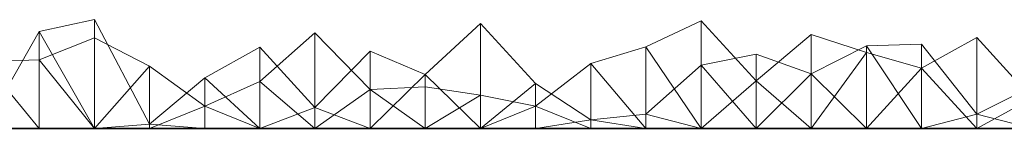
# Model space of a CAD drawing. Units: metres. Extents: x 0.302 to 0.652, y 0.45 to 0.7.
# Drawn here: x 0.388 to 0.477, y 0.45 to 0.46 of the extents above; entities that cross this region are included whole.
import ezdxf

# ---------------------------------------------------------------- set-up
doc = ezdxf.new("R2010")
doc.units = ezdxf.units.M
doc.linetypes.add('AUSGEZOGEN', pattern=[0])
doc.layers.add('Standard', color=7, linetype='AUSGEZOGEN', lineweight=13)

# ---------------------------------------------------------------- blocks, each defined once
blk = doc.blocks.new('COMPLEXOBJECT_0')
at = {"layer": 'Standard', "color": 7, "linetype": 'AUSGEZOGEN', "lineweight": 13, "transparency": 33554687}
for p, q in [((0.0936, 0.009756), (0.088667, 0.008681)), ((0.098533, 0.000382), (0.0936, 0.009756)), ((0.0936, 0.009756), (0.0936, 0)), ((0.128133, 0.009412), (0.1232, 0.004819)), ((0.133067, 0.00402), (0.128133, 0.009412)), ((0.128133, 0.009412), (0.128133, 0)), ((0.142933, 0.00733), (0.147867, 0.009653)), ((0.147867, 0.009653), (0.1528, 0.004255)), ((0.147867, 0), (0.147867, 0.009653)), ((0.088667, 0.008681), (0.083733, 0.000014)), ((0.088667, 0.008681), (0.088667, 0)), ((0.088667, 0.008681), (0.0936, 0)), ((0.088667, 0.006144), (0.0936, 0.008123)), ((0.0936, 0.008123), (0.098533, 0.005586)), ((0.0936, 0), (0.0936, 0.008123)), ((0.1084, 0.004217), (0.113333, 0.008561)), ((0.113333, 0.008561), (0.118267, 0.003477)), ((0.113333, 0), (0.113333, 0.008561)), ((0.1528, 0.004255), (0.157733, 0.008421)), ((0.157733, 0.008421), (0.162667, 0.006799)), ((0.157733, 0), (0.157733, 0.008421)), ((0.1676, 0.00539), (0.172533, 0.008144)), ((0.172533, 0.008144), (0.177467, 0.00269)), ((0.172533, 0), (0.172533, 0.008144)), ((0.1084, 0.007271), (0.103467, 0.004522)), ((0.113333, 0.001886), (0.1084, 0.007271)), ((0.1084, 0.007271), (0.1084, 0)), ((0.138, 0.005814), (0.142933, 0.00733)), ((0.142933, 0), (0.142933, 0.00733)), ((0.147867, 0), (0.142933, 0.00733)), ((0.162667, 0.00741), (0.157733, 0.004899)), ((0.1676, 0.007567), (0.162667, 0.00741)), ((0.162667, 0.00741), (0.162667, 0)), ((0.162667, 0.00741), (0.1676, 0)), ((0.172533, 0.001281), (0.1676, 0.007567)), ((0.1676, 0.007567), (0.1676, 0)), ((0.118267, 0.00692), (0.113333, 0.001886)), ((0.1232, 0.004819), (0.118267, 0.00692)), ((0.118267, 0.00692), (0.118267, 0)), ((0.1528, 0.006656), (0.147867, 0.005674)), ((0.157733, 0.004899), (0.1528, 0.006656)), ((0.1528, 0.006656), (0.1528, 0)), ((0.157733, 0), (0.162667, 0.006799)), ((0.162667, 0.006799), (0.1676, 0.00539)), ((0.162667, 0), (0.162667, 0.006799)), ((0.083733, 0.005971), (0.088667, 0.006144)), ((0.088667, 0), (0.083733, 0.005971)), ((0.088667, 0), (0.088667, 0.006144)), ((0.0936, 0), (0.088667, 0.006144)), ((0.0936, 0), (0.098533, 0.005586)), ((0.098533, 0.005586), (0.103467, 0.00199)), ((0.098533, 0), (0.098533, 0.005586)), ((0.133067, 0.002001), (0.138, 0.005814)), ((0.138, 0), (0.138, 0.005814)), ((0.142933, 0), (0.138, 0.005814)), ((0.147867, 0.005674), (0.142933, 0.001273)), ((0.147867, 0.005674), (0.147867, 0)), ((0.147867, 0.005674), (0.1528, 0)), ((0.162667, 0), (0.1676, 0.00539)), ((0.1676, 0), (0.1676, 0.00539)), ((0.172533, 0), (0.1676, 0.00539)), ((0.103467, 0.004522), (0.098533, 0.000382)), ((0.103467, 0.004522), (0.103467, 0)), ((0.103467, 0.004522), (0.1084, 0)), ((0.1232, 0.004819), (0.118267, 0)), ((0.1232, 0.004819), (0.1232, 0)), ((0.1232, 0.004819), (0.128133, 0)), ((0.157733, 0.004899), (0.1528, 0)), ((0.157733, 0.004899), (0.157733, 0)), ((0.157733, 0.004899), (0.162667, 0)), ((0.103467, 0.00199), (0.1084, 0.004217)), ((0.1084, 0), (0.1084, 0.004217)), ((0.113333, 0), (0.1084, 0.004217)), ((0.118267, 0.003477), (0.1232, 0.003739)), ((0.1232, 0.003739), (0.128133, 0.002964)), ((0.1232, 0), (0.1232, 0.003739)), ((0.133067, 0.00402), (0.128133, 0)), ((0.138, 0.000764), (0.133067, 0.00402)), ((0.133067, 0.00402), (0.133067, 0)), ((0.147867, 0), (0.1528, 0.004255)), ((0.1528, 0), (0.1528, 0.004255)), ((0.157733, 0), (0.1528, 0.004255)), ((0.177467, 0.003746), (0.172533, 0.001281)), ((0.113333, 0), (0.118267, 0.003477)), ((0.118267, 0), (0.118267, 0.003477)), ((0.1232, 0), (0.118267, 0.003477)), ((0.1232, 0), (0.128133, 0.002964)), ((0.128133, 0.002964), (0.133067, 0.002001)), ((0.128133, 0), (0.128133, 0.002964)), ((0.172533, 0), (0.177467, 0.00269)), ((0.098533, 0), (0.103467, 0.00199)), ((0.103467, 0), (0.103467, 0.00199)), ((0.1084, 0), (0.103467, 0.00199)), ((0.113333, 0.001886), (0.1084, 0)), ((0.113333, 0.001886), (0.113333, 0)), ((0.113333, 0.001886), (0.118267, 0)), ((0.128133, 0), (0.133067, 0.002001)), ((0.133067, 0), (0.133067, 0.002001)), ((0.138, 0), (0.133067, 0.002001)), ((0.142933, 0.001273), (0.138, 0.000764)), ((0.142933, 0.001273), (0.142933, 0)), ((0.142933, 0.001273), (0.147867, 0)), ((0.172533, 0.001281), (0.1676, 0)), ((0.172533, 0.001281), (0.172533, 0)), ((0.172533, 0.001281), (0.177467, 0)), ((0.083733, 0.000014), (0.088667, 0)), ((0.083733, 0), (0.088667, 0)), ((0.083733, 0), (0.088667, 0)), ((0.083733, 0), (0.088667, 0)), ((0.083733, 0), (0.088667, 0)), ((0.083733, 0), (0.088667, 0)), ((0.083733, 0), (0.088667, 0)), ((0.083733, 0), (0.088667, 0)), ((0.083733, 0), (0.088667, 0)), ((0.083733, 0), (0.088667, 0)), ((0.083733, 0), (0.088667, 0)), ((0.083733, 0), (0.088667, 0)), ((0.083733, 0), (0.088667, 0)), ((0.083733, 0), (0.088667, 0)), ((0.083733, 0), (0.088667, 0)), ((0.083733, 0), (0.088667, 0)), ((0.083733, 0), (0.088667, 0)), ((0.083733, 0), (0.088667, 0)), ((0.083733, 0), (0.088667, 0)), ((0.083733, 0), (0.088667, 0)), ((0.083733, 0), (0.088667, 0)), ((0.088667, 0), (0.0936, 0)), ((0.088667, 0), (0.088667, 0)), ((0.088667, 0), (0.0936, 0)), ((0.088667, 0), (0.088667, 0)), ((0.088667, 0), (0.0936, 0)), ((0.088667, 0), (0.088667, 0)), ((0.088667, 0), (0.0936, 0)), ((0.088667, 0), (0.088667, 0)), ((0.088667, 0), (0.0936, 0)), ((0.088667, 0), (0.088667, 0)), ((0.088667, 0), (0.0936, 0)), ((0.088667, 0), (0.088667, 0)), ((0.088667, 0), (0.0936, 0)), ((0.088667, 0), (0.088667, 0)), ((0.088667, 0), (0.0936, 0)), ((0.088667, 0), (0.088667, 0)), ((0.088667, 0), (0.0936, 0)), ((0.088667, 0), (0.088667, 0)), ((0.088667, 0), (0.0936, 0)), ((0.088667, 0), (0.088667, 0)), ((0.088667, 0), (0.0936, 0)), ((0.088667, 0), (0.088667, 0)), ((0.088667, 0), (0.0936, 0)), ((0.088667, 0), (0.088667, 0)), ((0.088667, 0), (0.0936, 0)), ((0.088667, 0), (0.088667, 0)), ((0.088667, 0), (0.0936, 0)), ((0.088667, 0), (0.088667, 0)), ((0.088667, 0), (0.0936, 0)), ((0.088667, 0), (0.088667, 0)), ((0.088667, 0), (0.0936, 0)), ((0.088667, 0), (0.088667, 0)), ((0.088667, 0), (0.0936, 0)), ((0.088667, 0), (0.088667, 0)), ((0.088667, 0), (0.0936, 0)), ((0.088667, 0), (0.088667, 0)), ((0.088667, 0), (0.0936, 0)), ((0.088667, 0), (0.088667, 0)), ((0.088667, 0), (0.0936, 0)), ((0.098533, 0.000382), (0.0936, 0)), ((0.0936, 0), (0.098533, 0)), ((0.0936, 0), (0.0936, 0)), ((0.0936, 0), (0.098533, 0)), ((0.0936, 0), (0.0936, 0)), ((0.0936, 0), (0.098533, 0)), ((0.0936, 0), (0.0936, 0)), ((0.0936, 0), (0.098533, 0)), ((0.0936, 0), (0.0936, 0)), ((0.0936, 0), (0.098533, 0)), ((0.0936, 0), (0.0936, 0)), ((0.0936, 0), (0.098533, 0)), ((0.0936, 0), (0.0936, 0)), ((0.0936, 0), (0.098533, 0)), ((0.0936, 0), (0.0936, 0)), ((0.0936, 0), (0.098533, 0)), ((0.0936, 0), (0.0936, 0)), ((0.0936, 0), (0.098533, 0)), ((0.0936, 0), (0.0936, 0)), ((0.0936, 0), (0.098533, 0)), ((0.0936, 0), (0.0936, 0)), ((0.0936, 0), (0.098533, 0)), ((0.0936, 0), (0.0936, 0)), ((0.0936, 0), (0.098533, 0)), ((0.0936, 0), (0.0936, 0)), ((0.0936, 0), (0.098533, 0)), ((0.0936, 0), (0.0936, 0)), ((0.0936, 0), (0.098533, 0)), ((0.0936, 0), (0.0936, 0)), ((0.0936, 0), (0.098533, 0)), ((0.0936, 0), (0.0936, 0)), ((0.0936, 0), (0.098533, 0)), ((0.0936, 0), (0.0936, 0)), ((0.0936, 0), (0.098533, 0)), ((0.0936, 0), (0.0936, 0)), ((0.0936, 0), (0.098533, 0)), ((0.0936, 0), (0.0936, 0)), ((0.0936, 0), (0.098533, 0)), ((0.0936, 0), (0.0936, 0)), ((0.0936, 0), (0.098533, 0)), ((0.098533, 0.000382), (0.098533, 0)), ((0.098533, 0.000382), (0.103467, 0)), ((0.098533, 0), (0.103467, 0)), ((0.098533, 0), (0.098533, 0)), ((0.098533, 0), (0.103467, 0)), ((0.098533, 0), (0.098533, 0)), ((0.098533, 0), (0.103467, 0)), ((0.098533, 0), (0.098533, 0)), ((0.098533, 0), (0.103467, 0)), ((0.098533, 0), (0.098533, 0)), ((0.098533, 0), (0.103467, 0)), ((0.098533, 0), (0.098533, 0)), ((0.098533, 0), (0.103467, 0)), ((0.098533, 0), (0.098533, 0)), ((0.098533, 0), (0.103467, 0)), ((0.098533, 0), (0.098533, 0)), ((0.098533, 0), (0.103467, 0)), ((0.098533, 0), (0.098533, 0)), ((0.098533, 0), (0.103467, 0)), ((0.098533, 0), (0.098533, 0)), ((0.098533, 0), (0.103467, 0)), ((0.098533, 0), (0.098533, 0)), ((0.098533, 0), (0.103467, 0)), ((0.098533, 0), (0.098533, 0)), ((0.098533, 0), (0.103467, 0)), ((0.098533, 0), (0.098533, 0)), ((0.098533, 0), (0.103467, 0)), ((0.098533, 0), (0.098533, 0)), ((0.098533, 0), (0.103467, 0)), ((0.098533, 0), (0.098533, 0)), ((0.098533, 0), (0.103467, 0)), ((0.098533, 0), (0.098533, 0)), ((0.098533, 0), (0.103467, 0)), ((0.098533, 0), (0.098533, 0)), ((0.098533, 0), (0.103467, 0)), ((0.098533, 0), (0.098533, 0)), ((0.098533, 0), (0.103467, 0)), ((0.098533, 0), (0.098533, 0)), ((0.098533, 0), (0.103467, 0)), ((0.098533, 0), (0.098533, 0)), ((0.098533, 0), (0.103467, 0)), ((0.103467, 0), (0.1084, 0)), ((0.103467, 0), (0.103467, 0)), ((0.103467, 0), (0.1084, 0)), ((0.103467, 0), (0.103467, 0)), ((0.103467, 0), (0.1084, 0)), ((0.103467, 0), (0.103467, 0)), ((0.103467, 0), (0.1084, 0)), ((0.103467, 0), (0.103467, 0)), ((0.103467, 0), (0.1084, 0)), ((0.103467, 0), (0.103467, 0)), ((0.103467, 0), (0.1084, 0)), ((0.103467, 0), (0.103467, 0)), ((0.103467, 0), (0.1084, 0)), ((0.103467, 0), (0.103467, 0)), ((0.103467, 0), (0.1084, 0)), ((0.103467, 0), (0.103467, 0)), ((0.103467, 0), (0.1084, 0)), ((0.103467, 0), (0.103467, 0)), ((0.103467, 0), (0.1084, 0)), ((0.103467, 0), (0.103467, 0)), ((0.103467, 0), (0.1084, 0)), ((0.103467, 0), (0.103467, 0)), ((0.103467, 0), (0.1084, 0)), ((0.103467, 0), (0.103467, 0)), ((0.103467, 0), (0.1084, 0)), ((0.103467, 0), (0.103467, 0)), ((0.103467, 0), (0.1084, 0)), ((0.103467, 0), (0.103467, 0)), ((0.103467, 0), (0.1084, 0)), ((0.103467, 0), (0.103467, 0)), ((0.103467, 0), (0.1084, 0)), ((0.103467, 0), (0.103467, 0)), ((0.103467, 0), (0.1084, 0)), ((0.103467, 0), (0.103467, 0)), ((0.103467, 0), (0.1084, 0)), ((0.103467, 0), (0.103467, 0)), ((0.103467, 0), (0.1084, 0)), ((0.103467, 0), (0.103467, 0)), ((0.103467, 0), (0.1084, 0)), ((0.1084, 0), (0.113333, 0)), ((0.1084, 0), (0.1084, 0)), ((0.1084, 0), (0.113333, 0)), ((0.1084, 0), (0.1084, 0)), ((0.1084, 0), (0.113333, 0)), ((0.1084, 0), (0.1084, 0)), ((0.1084, 0), (0.113333, 0)), ((0.1084, 0), (0.1084, 0)), ((0.1084, 0), (0.113333, 0)), ((0.1084, 0), (0.1084, 0)), ((0.1084, 0), (0.113333, 0)), ((0.1084, 0), (0.1084, 0)), ((0.1084, 0), (0.113333, 0)), ((0.1084, 0), (0.1084, 0)), ((0.1084, 0), (0.113333, 0)), ((0.1084, 0), (0.1084, 0)), ((0.1084, 0), (0.113333, 0)), ((0.1084, 0), (0.1084, 0)), ((0.1084, 0), (0.113333, 0)), ((0.1084, 0), (0.1084, 0)), ((0.1084, 0), (0.113333, 0)), ((0.1084, 0), (0.1084, 0)), ((0.1084, 0), (0.113333, 0)), ((0.1084, 0), (0.1084, 0)), ((0.1084, 0), (0.113333, 0)), ((0.1084, 0), (0.1084, 0)), ((0.1084, 0), (0.113333, 0)), ((0.1084, 0), (0.1084, 0)), ((0.1084, 0), (0.113333, 0)), ((0.1084, 0), (0.1084, 0)), ((0.1084, 0), (0.113333, 0)), ((0.1084, 0), (0.1084, 0)), ((0.1084, 0), (0.113333, 0)), ((0.1084, 0), (0.1084, 0)), ((0.1084, 0), (0.113333, 0)), ((0.1084, 0), (0.1084, 0)), ((0.1084, 0), (0.113333, 0)), ((0.1084, 0), (0.1084, 0)), ((0.1084, 0), (0.113333, 0)), ((0.113333, 0), (0.118267, 0)), ((0.113333, 0), (0.113333, 0)), ((0.113333, 0), (0.118267, 0)), ((0.113333, 0), (0.113333, 0)), ((0.113333, 0), (0.118267, 0)), ((0.113333, 0), (0.113333, 0)), ((0.113333, 0), (0.118267, 0)), ((0.113333, 0), (0.113333, 0)), ((0.113333, 0), (0.118267, 0)), ((0.113333, 0), (0.113333, 0)), ((0.113333, 0), (0.118267, 0)), ((0.113333, 0), (0.113333, 0)), ((0.113333, 0), (0.118267, 0)), ((0.113333, 0), (0.113333, 0)), ((0.113333, 0), (0.118267, 0)), ((0.113333, 0), (0.113333, 0)), ((0.113333, 0), (0.118267, 0)), ((0.113333, 0), (0.113333, 0)), ((0.113333, 0), (0.118267, 0)), ((0.113333, 0), (0.113333, 0)), ((0.113333, 0), (0.118267, 0)), ((0.113333, 0), (0.113333, 0)), ((0.113333, 0), (0.118267, 0)), ((0.113333, 0), (0.113333, 0)), ((0.113333, 0), (0.118267, 0)), ((0.113333, 0), (0.113333, 0)), ((0.113333, 0), (0.118267, 0)), ((0.113333, 0), (0.113333, 0)), ((0.113333, 0), (0.118267, 0)), ((0.113333, 0), (0.113333, 0)), ((0.113333, 0), (0.118267, 0)), ((0.113333, 0), (0.113333, 0)), ((0.113333, 0), (0.118267, 0)), ((0.113333, 0), (0.113333, 0)), ((0.113333, 0), (0.118267, 0)), ((0.113333, 0), (0.113333, 0)), ((0.113333, 0), (0.118267, 0)), ((0.113333, 0), (0.113333, 0)), ((0.113333, 0), (0.118267, 0)), ((0.118267, 0), (0.1232, 0)), ((0.118267, 0), (0.118267, 0)), ((0.118267, 0), (0.1232, 0)), ((0.118267, 0), (0.118267, 0)), ((0.118267, 0), (0.1232, 0)), ((0.118267, 0), (0.118267, 0)), ((0.118267, 0), (0.1232, 0)), ((0.118267, 0), (0.118267, 0)), ((0.118267, 0), (0.1232, 0)), ((0.118267, 0), (0.118267, 0)), ((0.118267, 0), (0.1232, 0)), ((0.118267, 0), (0.118267, 0)), ((0.118267, 0), (0.1232, 0)), ((0.118267, 0), (0.118267, 0)), ((0.118267, 0), (0.1232, 0)), ((0.118267, 0), (0.118267, 0)), ((0.118267, 0), (0.1232, 0)), ((0.118267, 0), (0.118267, 0)), ((0.118267, 0), (0.1232, 0)), ((0.118267, 0), (0.118267, 0)), ((0.118267, 0), (0.1232, 0)), ((0.118267, 0), (0.118267, 0)), ((0.118267, 0), (0.1232, 0)), ((0.118267, 0), (0.118267, 0)), ((0.118267, 0), (0.1232, 0)), ((0.118267, 0), (0.118267, 0)), ((0.118267, 0), (0.1232, 0)), ((0.118267, 0), (0.118267, 0)), ((0.118267, 0), (0.1232, 0)), ((0.118267, 0), (0.118267, 0)), ((0.118267, 0), (0.1232, 0)), ((0.118267, 0), (0.118267, 0)), ((0.118267, 0), (0.1232, 0)), ((0.118267, 0), (0.118267, 0)), ((0.118267, 0), (0.1232, 0)), ((0.118267, 0), (0.118267, 0)), ((0.118267, 0), (0.1232, 0)), ((0.118267, 0), (0.118267, 0)), ((0.118267, 0), (0.1232, 0)), ((0.1232, 0), (0.128133, 0)), ((0.1232, 0), (0.1232, 0)), ((0.1232, 0), (0.128133, 0)), ((0.1232, 0), (0.1232, 0)), ((0.1232, 0), (0.128133, 0)), ((0.1232, 0), (0.1232, 0)), ((0.1232, 0), (0.128133, 0)), ((0.1232, 0), (0.1232, 0)), ((0.1232, 0), (0.128133, 0)), ((0.1232, 0), (0.1232, 0)), ((0.1232, 0), (0.128133, 0)), ((0.1232, 0), (0.1232, 0)), ((0.1232, 0), (0.128133, 0)), ((0.1232, 0), (0.1232, 0)), ((0.1232, 0), (0.128133, 0)), ((0.1232, 0), (0.1232, 0)), ((0.1232, 0), (0.128133, 0)), ((0.1232, 0), (0.1232, 0)), ((0.1232, 0), (0.128133, 0)), ((0.1232, 0), (0.1232, 0)), ((0.1232, 0), (0.128133, 0)), ((0.1232, 0), (0.1232, 0)), ((0.1232, 0), (0.128133, 0)), ((0.1232, 0), (0.1232, 0)), ((0.1232, 0), (0.128133, 0)), ((0.1232, 0), (0.1232, 0)), ((0.1232, 0), (0.128133, 0)), ((0.1232, 0), (0.1232, 0)), ((0.1232, 0), (0.128133, 0)), ((0.1232, 0), (0.1232, 0)), ((0.1232, 0), (0.128133, 0)), ((0.1232, 0), (0.1232, 0)), ((0.1232, 0), (0.128133, 0)), ((0.1232, 0), (0.1232, 0)), ((0.1232, 0), (0.128133, 0)), ((0.1232, 0), (0.1232, 0)), ((0.1232, 0), (0.128133, 0)), ((0.1232, 0), (0.1232, 0)), ((0.1232, 0), (0.128133, 0)), ((0.128133, 0), (0.133067, 0)), ((0.128133, 0), (0.128133, 0)), ((0.128133, 0), (0.133067, 0)), ((0.128133, 0), (0.128133, 0)), ((0.128133, 0), (0.133067, 0)), ((0.128133, 0), (0.128133, 0)), ((0.128133, 0), (0.133067, 0)), ((0.128133, 0), (0.128133, 0)), ((0.128133, 0), (0.133067, 0)), ((0.128133, 0), (0.128133, 0)), ((0.128133, 0), (0.133067, 0)), ((0.128133, 0), (0.128133, 0)), ((0.128133, 0), (0.133067, 0)), ((0.128133, 0), (0.128133, 0)), ((0.128133, 0), (0.133067, 0)), ((0.128133, 0), (0.128133, 0)), ((0.128133, 0), (0.133067, 0)), ((0.128133, 0), (0.128133, 0)), ((0.128133, 0), (0.133067, 0)), ((0.128133, 0), (0.128133, 0)), ((0.128133, 0), (0.133067, 0)), ((0.128133, 0), (0.128133, 0)), ((0.128133, 0), (0.133067, 0)), ((0.128133, 0), (0.128133, 0)), ((0.128133, 0), (0.133067, 0)), ((0.128133, 0), (0.128133, 0)), ((0.128133, 0), (0.133067, 0)), ((0.128133, 0), (0.128133, 0)), ((0.128133, 0), (0.133067, 0)), ((0.128133, 0), (0.128133, 0)), ((0.128133, 0), (0.133067, 0)), ((0.128133, 0), (0.128133, 0)), ((0.128133, 0), (0.133067, 0)), ((0.128133, 0), (0.128133, 0)), ((0.128133, 0), (0.133067, 0)), ((0.128133, 0), (0.128133, 0)), ((0.128133, 0), (0.133067, 0)), ((0.128133, 0), (0.128133, 0)), ((0.128133, 0), (0.133067, 0)), ((0.138, 0.000764), (0.133067, 0)), ((0.133067, 0), (0.138, 0)), ((0.133067, 0), (0.133067, 0)), ((0.133067, 0), (0.138, 0)), ((0.133067, 0), (0.133067, 0)), ((0.133067, 0), (0.138, 0)), ((0.133067, 0), (0.133067, 0)), ((0.133067, 0), (0.138, 0)), ((0.133067, 0), (0.133067, 0)), ((0.133067, 0), (0.138, 0)), ((0.133067, 0), (0.133067, 0)), ((0.133067, 0), (0.138, 0)), ((0.133067, 0), (0.133067, 0)), ((0.133067, 0), (0.138, 0)), ((0.133067, 0), (0.133067, 0)), ((0.133067, 0), (0.138, 0)), ((0.133067, 0), (0.133067, 0)), ((0.133067, 0), (0.138, 0)), ((0.133067, 0), (0.133067, 0)), ((0.133067, 0), (0.138, 0)), ((0.133067, 0), (0.133067, 0)), ((0.133067, 0), (0.138, 0)), ((0.133067, 0), (0.133067, 0)), ((0.133067, 0), (0.138, 0)), ((0.133067, 0), (0.133067, 0)), ((0.133067, 0), (0.138, 0)), ((0.133067, 0), (0.133067, 0)), ((0.133067, 0), (0.138, 0)), ((0.133067, 0), (0.133067, 0)), ((0.133067, 0), (0.138, 0)), ((0.133067, 0), (0.133067, 0)), ((0.133067, 0), (0.138, 0)), ((0.133067, 0), (0.133067, 0)), ((0.133067, 0), (0.138, 0)), ((0.133067, 0), (0.133067, 0)), ((0.133067, 0), (0.138, 0)), ((0.133067, 0), (0.133067, 0)), ((0.133067, 0), (0.138, 0)), ((0.133067, 0), (0.133067, 0)), ((0.133067, 0), (0.138, 0)), ((0.138, 0.000764), (0.138, 0)), ((0.138, 0.000764), (0.142933, 0)), ((0.138, 0), (0.142933, 0)), ((0.138, 0), (0.138, 0)), ((0.138, 0), (0.142933, 0)), ((0.138, 0), (0.138, 0)), ((0.138, 0), (0.142933, 0)), ((0.138, 0), (0.138, 0)), ((0.138, 0), (0.142933, 0)), ((0.138, 0), (0.138, 0)), ((0.138, 0), (0.142933, 0)), ((0.138, 0), (0.138, 0)), ((0.138, 0), (0.142933, 0)), ((0.138, 0), (0.138, 0)), ((0.138, 0), (0.142933, 0)), ((0.138, 0), (0.138, 0)), ((0.138, 0), (0.142933, 0)), ((0.138, 0), (0.138, 0)), ((0.138, 0), (0.142933, 0)), ((0.138, 0), (0.138, 0)), ((0.138, 0), (0.142933, 0)), ((0.138, 0), (0.138, 0)), ((0.138, 0), (0.142933, 0)), ((0.138, 0), (0.138, 0)), ((0.138, 0), (0.142933, 0)), ((0.138, 0), (0.138, 0)), ((0.138, 0), (0.142933, 0)), ((0.138, 0), (0.138, 0)), ((0.138, 0), (0.142933, 0)), ((0.138, 0), (0.138, 0)), ((0.138, 0), (0.142933, 0)), ((0.138, 0), (0.138, 0)), ((0.138, 0), (0.142933, 0)), ((0.138, 0), (0.138, 0)), ((0.138, 0), (0.142933, 0)), ((0.138, 0), (0.138, 0)), ((0.138, 0), (0.142933, 0)), ((0.138, 0), (0.138, 0)), ((0.138, 0), (0.142933, 0)), ((0.138, 0), (0.138, 0)), ((0.138, 0), (0.142933, 0)), ((0.142933, 0), (0.147867, 0)), ((0.142933, 0), (0.142933, 0)), ((0.142933, 0), (0.147867, 0)), ((0.142933, 0), (0.142933, 0)), ((0.142933, 0), (0.147867, 0)), ((0.142933, 0), (0.142933, 0)), ((0.142933, 0), (0.147867, 0)), ((0.142933, 0), (0.142933, 0)), ((0.142933, 0), (0.147867, 0)), ((0.142933, 0), (0.142933, 0)), ((0.142933, 0), (0.147867, 0)), ((0.142933, 0), (0.142933, 0)), ((0.142933, 0), (0.147867, 0)), ((0.142933, 0), (0.142933, 0)), ((0.142933, 0), (0.147867, 0)), ((0.142933, 0), (0.142933, 0)), ((0.142933, 0), (0.147867, 0)), ((0.142933, 0), (0.142933, 0)), ((0.142933, 0), (0.147867, 0)), ((0.142933, 0), (0.142933, 0)), ((0.142933, 0), (0.147867, 0)), ((0.142933, 0), (0.142933, 0)), ((0.142933, 0), (0.147867, 0)), ((0.142933, 0), (0.142933, 0)), ((0.142933, 0), (0.147867, 0)), ((0.142933, 0), (0.142933, 0)), ((0.142933, 0), (0.147867, 0)), ((0.142933, 0), (0.142933, 0)), ((0.142933, 0), (0.147867, 0)), ((0.142933, 0), (0.142933, 0)), ((0.142933, 0), (0.147867, 0)), ((0.142933, 0), (0.142933, 0)), ((0.142933, 0), (0.147867, 0)), ((0.142933, 0), (0.142933, 0)), ((0.142933, 0), (0.147867, 0)), ((0.142933, 0), (0.142933, 0)), ((0.142933, 0), (0.147867, 0)), ((0.142933, 0), (0.142933, 0)), ((0.142933, 0), (0.147867, 0)), ((0.147867, 0), (0.1528, 0)), ((0.147867, 0), (0.147867, 0)), ((0.147867, 0), (0.1528, 0)), ((0.147867, 0), (0.147867, 0)), ((0.147867, 0), (0.1528, 0)), ((0.147867, 0), (0.147867, 0)), ((0.147867, 0), (0.1528, 0)), ((0.147867, 0), (0.147867, 0)), ((0.147867, 0), (0.1528, 0)), ((0.147867, 0), (0.147867, 0)), ((0.147867, 0), (0.1528, 0)), ((0.147867, 0), (0.147867, 0)), ((0.147867, 0), (0.1528, 0)), ((0.147867, 0), (0.147867, 0)), ((0.147867, 0), (0.1528, 0)), ((0.147867, 0), (0.147867, 0)), ((0.147867, 0), (0.1528, 0)), ((0.147867, 0), (0.147867, 0)), ((0.147867, 0), (0.1528, 0)), ((0.147867, 0), (0.147867, 0)), ((0.147867, 0), (0.1528, 0)), ((0.147867, 0), (0.147867, 0)), ((0.147867, 0), (0.1528, 0)), ((0.147867, 0), (0.147867, 0)), ((0.147867, 0), (0.1528, 0)), ((0.147867, 0), (0.147867, 0)), ((0.147867, 0), (0.1528, 0)), ((0.147867, 0), (0.147867, 0)), ((0.147867, 0), (0.1528, 0)), ((0.147867, 0), (0.147867, 0)), ((0.147867, 0), (0.1528, 0)), ((0.147867, 0), (0.147867, 0)), ((0.147867, 0), (0.1528, 0)), ((0.147867, 0), (0.147867, 0)), ((0.147867, 0), (0.1528, 0)), ((0.147867, 0), (0.147867, 0)), ((0.147867, 0), (0.1528, 0)), ((0.147867, 0), (0.147867, 0)), ((0.147867, 0), (0.1528, 0)), ((0.1528, 0), (0.157733, 0)), ((0.1528, 0), (0.1528, 0)), ((0.1528, 0), (0.157733, 0)), ((0.1528, 0), (0.1528, 0)), ((0.1528, 0), (0.157733, 0)), ((0.1528, 0), (0.1528, 0)), ((0.1528, 0), (0.157733, 0)), ((0.1528, 0), (0.1528, 0)), ((0.1528, 0), (0.157733, 0)), ((0.1528, 0), (0.1528, 0)), ((0.1528, 0), (0.157733, 0)), ((0.1528, 0), (0.1528, 0)), ((0.1528, 0), (0.157733, 0)), ((0.1528, 0), (0.1528, 0)), ((0.1528, 0), (0.157733, 0)), ((0.1528, 0), (0.1528, 0)), ((0.1528, 0), (0.157733, 0)), ((0.1528, 0), (0.1528, 0)), ((0.1528, 0), (0.157733, 0)), ((0.1528, 0), (0.1528, 0)), ((0.1528, 0), (0.157733, 0)), ((0.1528, 0), (0.1528, 0)), ((0.1528, 0), (0.157733, 0)), ((0.1528, 0), (0.1528, 0)), ((0.1528, 0), (0.157733, 0)), ((0.1528, 0), (0.1528, 0)), ((0.1528, 0), (0.157733, 0)), ((0.1528, 0), (0.1528, 0)), ((0.1528, 0), (0.157733, 0)), ((0.1528, 0), (0.1528, 0)), ((0.1528, 0), (0.157733, 0)), ((0.1528, 0), (0.1528, 0)), ((0.1528, 0), (0.157733, 0)), ((0.1528, 0), (0.1528, 0)), ((0.1528, 0), (0.157733, 0)), ((0.1528, 0), (0.1528, 0)), ((0.1528, 0), (0.157733, 0)), ((0.1528, 0), (0.1528, 0)), ((0.1528, 0), (0.157733, 0)), ((0.157733, 0), (0.162667, 0)), ((0.157733, 0), (0.157733, 0)), ((0.157733, 0), (0.162667, 0)), ((0.157733, 0), (0.157733, 0)), ((0.157733, 0), (0.162667, 0)), ((0.157733, 0), (0.157733, 0)), ((0.157733, 0), (0.162667, 0)), ((0.157733, 0), (0.157733, 0)), ((0.157733, 0), (0.162667, 0)), ((0.157733, 0), (0.157733, 0)), ((0.157733, 0), (0.162667, 0)), ((0.157733, 0), (0.157733, 0)), ((0.157733, 0), (0.162667, 0)), ((0.157733, 0), (0.157733, 0)), ((0.157733, 0), (0.162667, 0)), ((0.157733, 0), (0.157733, 0)), ((0.157733, 0), (0.162667, 0)), ((0.157733, 0), (0.157733, 0)), ((0.157733, 0), (0.162667, 0)), ((0.157733, 0), (0.157733, 0)), ((0.157733, 0), (0.162667, 0)), ((0.157733, 0), (0.157733, 0)), ((0.157733, 0), (0.162667, 0)), ((0.157733, 0), (0.157733, 0)), ((0.157733, 0), (0.162667, 0)), ((0.157733, 0), (0.157733, 0)), ((0.157733, 0), (0.162667, 0)), ((0.157733, 0), (0.157733, 0)), ((0.157733, 0), (0.162667, 0)), ((0.157733, 0), (0.157733, 0)), ((0.157733, 0), (0.162667, 0)), ((0.157733, 0), (0.157733, 0)), ((0.157733, 0), (0.162667, 0)), ((0.157733, 0), (0.157733, 0)), ((0.157733, 0), (0.162667, 0)), ((0.157733, 0), (0.157733, 0)), ((0.157733, 0), (0.162667, 0)), ((0.157733, 0), (0.157733, 0)), ((0.157733, 0), (0.162667, 0)), ((0.162667, 0), (0.1676, 0)), ((0.162667, 0), (0.162667, 0)), ((0.162667, 0), (0.1676, 0)), ((0.162667, 0), (0.162667, 0)), ((0.162667, 0), (0.1676, 0)), ((0.162667, 0), (0.162667, 0)), ((0.162667, 0), (0.1676, 0)), ((0.162667, 0), (0.162667, 0)), ((0.162667, 0), (0.1676, 0)), ((0.162667, 0), (0.162667, 0)), ((0.162667, 0), (0.1676, 0)), ((0.162667, 0), (0.162667, 0)), ((0.162667, 0), (0.1676, 0)), ((0.162667, 0), (0.162667, 0)), ((0.162667, 0), (0.1676, 0)), ((0.162667, 0), (0.162667, 0)), ((0.162667, 0), (0.1676, 0)), ((0.162667, 0), (0.162667, 0)), ((0.162667, 0), (0.1676, 0)), ((0.162667, 0), (0.162667, 0)), ((0.162667, 0), (0.1676, 0)), ((0.162667, 0), (0.162667, 0)), ((0.162667, 0), (0.1676, 0)), ((0.162667, 0), (0.162667, 0)), ((0.162667, 0), (0.1676, 0)), ((0.162667, 0), (0.162667, 0)), ((0.162667, 0), (0.1676, 0)), ((0.162667, 0), (0.162667, 0)), ((0.162667, 0), (0.1676, 0)), ((0.162667, 0), (0.162667, 0)), ((0.162667, 0), (0.1676, 0)), ((0.162667, 0), (0.162667, 0)), ((0.162667, 0), (0.1676, 0)), ((0.162667, 0), (0.162667, 0)), ((0.162667, 0), (0.1676, 0)), ((0.162667, 0), (0.162667, 0)), ((0.162667, 0), (0.1676, 0)), ((0.162667, 0), (0.162667, 0)), ((0.162667, 0), (0.1676, 0)), ((0.1676, 0), (0.172533, 0)), ((0.1676, 0), (0.1676, 0)), ((0.1676, 0), (0.172533, 0)), ((0.1676, 0), (0.1676, 0)), ((0.1676, 0), (0.172533, 0)), ((0.1676, 0), (0.1676, 0)), ((0.1676, 0), (0.172533, 0)), ((0.1676, 0), (0.1676, 0)), ((0.1676, 0), (0.172533, 0)), ((0.1676, 0), (0.1676, 0)), ((0.1676, 0), (0.172533, 0)), ((0.1676, 0), (0.1676, 0)), ((0.1676, 0), (0.172533, 0)), ((0.1676, 0), (0.1676, 0)), ((0.1676, 0), (0.172533, 0)), ((0.1676, 0), (0.1676, 0)), ((0.1676, 0), (0.172533, 0)), ((0.1676, 0), (0.1676, 0)), ((0.1676, 0), (0.172533, 0)), ((0.1676, 0), (0.1676, 0)), ((0.1676, 0), (0.172533, 0)), ((0.1676, 0), (0.1676, 0)), ((0.1676, 0), (0.172533, 0)), ((0.1676, 0), (0.1676, 0)), ((0.1676, 0), (0.172533, 0)), ((0.1676, 0), (0.1676, 0)), ((0.1676, 0), (0.172533, 0)), ((0.1676, 0), (0.1676, 0)), ((0.1676, 0), (0.172533, 0)), ((0.1676, 0), (0.1676, 0)), ((0.1676, 0), (0.172533, 0)), ((0.1676, 0), (0.1676, 0)), ((0.1676, 0), (0.172533, 0)), ((0.1676, 0), (0.1676, 0)), ((0.1676, 0), (0.172533, 0)), ((0.1676, 0), (0.1676, 0)), ((0.1676, 0), (0.172533, 0)), ((0.1676, 0), (0.1676, 0)), ((0.1676, 0), (0.172533, 0)), ((0.172533, 0), (0.177467, 0)), ((0.172533, 0), (0.172533, 0)), ((0.172533, 0), (0.177467, 0)), ((0.172533, 0), (0.172533, 0)), ((0.172533, 0), (0.177467, 0)), ((0.172533, 0), (0.172533, 0)), ((0.172533, 0), (0.177467, 0)), ((0.172533, 0), (0.172533, 0)), ((0.172533, 0), (0.177467, 0)), ((0.172533, 0), (0.172533, 0)), ((0.172533, 0), (0.177467, 0)), ((0.172533, 0), (0.172533, 0)), ((0.172533, 0), (0.177467, 0)), ((0.172533, 0), (0.172533, 0)), ((0.172533, 0), (0.177467, 0)), ((0.172533, 0), (0.172533, 0)), ((0.172533, 0), (0.177467, 0)), ((0.172533, 0), (0.172533, 0)), ((0.172533, 0), (0.177467, 0)), ((0.172533, 0), (0.172533, 0)), ((0.172533, 0), (0.177467, 0)), ((0.172533, 0), (0.172533, 0)), ((0.172533, 0), (0.177467, 0)), ((0.172533, 0), (0.172533, 0)), ((0.172533, 0), (0.177467, 0)), ((0.172533, 0), (0.172533, 0)), ((0.172533, 0), (0.177467, 0)), ((0.172533, 0), (0.172533, 0)), ((0.172533, 0), (0.177467, 0)), ((0.172533, 0), (0.172533, 0)), ((0.172533, 0), (0.177467, 0)), ((0.172533, 0), (0.172533, 0)), ((0.172533, 0), (0.177467, 0)), ((0.172533, 0), (0.172533, 0)), ((0.172533, 0), (0.177467, 0)), ((0.172533, 0), (0.172533, 0)), ((0.172533, 0), (0.177467, 0)), ((0.172533, 0), (0.172533, 0)), ((0.172533, 0), (0.177467, 0))]:
    blk.add_line(p, q, dxfattribs=at)
blk = doc.blocks.new('Unbenannt_$F1')
at = {"layer": 'Standard', "color": 52, "linetype": 'AUSGEZOGEN', "lineweight": -3, "transparency": 33554687}
for p, q in [((0, 0), (0.35, 0)), ((0.35, 0), (0, 0)), ((0, 0), (0.35, 0)), ((0.35, 0), (0, 0))]:
    blk.add_line(p, q, dxfattribs=at)
at = {"layer": 'Standard', "color": 7, "linetype": 'AUSGEZOGEN', "lineweight": 13, "transparency": 33554687}
blk.add_blockref('COMPLEXOBJECT_0', (0, 0), dxfattribs=at)

msp = doc.modelspace()

# ---------------------------------------------------------------- block references
at = {"layer": 'Standard', "color": 3, "linetype": 'AUSGEZOGEN', "lineweight": 13, "transparency": 33554687}
msp.add_blockref('Unbenannt_$F1', (0.301501, 0.450232, -0.6), dxfattribs=at)

doc.saveas('drawing.dxf')
